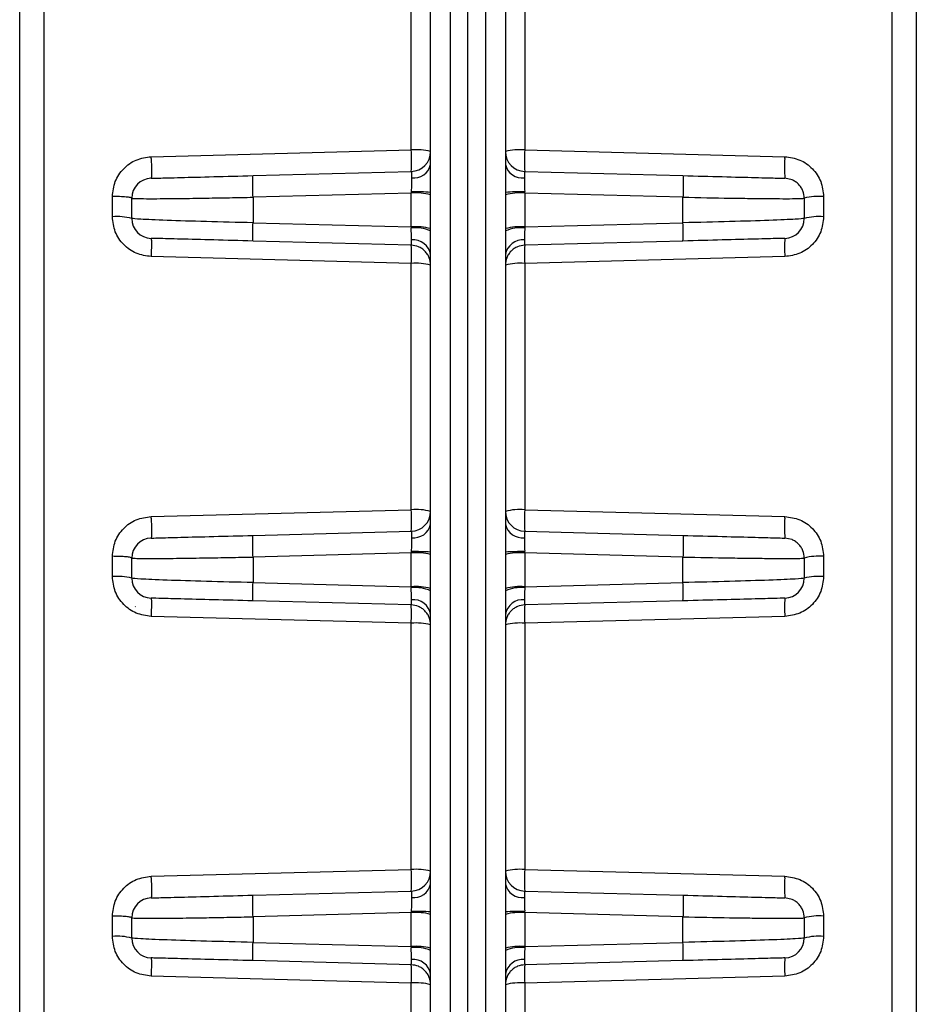
# Model space of a CAD drawing. Units: millimetres. Extents: x -2128 to -1351, y -2563 to -1517.
# Drawn here: x -1542 to -1506, y -1950 to -1911 of the extents above; entities that cross this region are included whole.
import ezdxf

# ---------------------------------------------------------------- set-up
doc = ezdxf.new("R2010")
doc.units = ezdxf.units.MM

msp = doc.modelspace()

# ---------------------------------------------------------------- linework, layer by layer
for p, q in [((-1541.578, -1986.641), (-1541.578, -1850.013)), ((-1505.578, -1850.013), (-1505.578, -1986.641)), ((-1540.604, -1850.098), (-1540.604, -1986.726)), ((-1524.299, -1850.292), (-1524.299, -1975.772)), ((-1523.578, -1975.774), (-1523.578, -1850.312)), ((-1522.857, -1975.772), (-1522.857, -1850.292)), ((-1506.552, -1986.726), (-1506.552, -1850.098)), ((-1525.078, -1917.576), (-1525.078, -1904.678)), ((-1522.078, -1904.678), (-1522.078, -1917.576)), ((-1525.857, -1915.87), (-1525.857, -1905.98)), ((-1521.299, -1905.98), (-1521.299, -1915.87)), ((-1536.299, -1916.143), (-1525.857, -1915.87)), ((-1521.299, -1915.87), (-1510.857, -1916.143)), ((-1510.859, -1916.211), (-1510.857, -1916.143)), ((-1532.209, -1916.903), (-1525.857, -1916.737)), ((-1521.299, -1916.737), (-1514.947, -1916.903)), ((-1510.568, -1917.072), (-1510.857, -1917.01)), ((-1525.857, -1917.604), (-1532.209, -1917.77)), ((-1525.855, -1917.556), (-1525.857, -1917.604)), ((-1525.857, -1918.964), (-1525.857, -1917.604)), ((-1525.078, -1917.624), (-1525.078, -1917.576)), ((-1525.078, -1917.671), (-1525.078, -1917.624)), ((-1525.078, -1919.031), (-1525.078, -1917.671)), ((-1522.078, -1917.576), (-1522.078, -1917.624)), ((-1522.078, -1917.624), (-1522.078, -1917.671)), ((-1522.078, -1917.671), (-1522.078, -1919.031)), ((-1521.3, -1917.556), (-1521.301, -1917.537)), ((-1521.299, -1917.604), (-1521.3, -1917.556)), ((-1521.299, -1917.604), (-1521.299, -1918.964)), ((-1514.947, -1917.77), (-1521.299, -1917.604)), ((-1537.857, -1918.556), (-1537.857, -1917.743)), ((-1537.078, -1918.623), (-1537.078, -1917.81)), ((-1532.209, -1917.77), (-1532.209, -1918.797)), ((-1514.945, -1917.703), (-1514.947, -1917.77)), ((-1514.947, -1918.797), (-1514.947, -1917.77)), ((-1510.078, -1917.81), (-1510.078, -1918.623)), ((-1509.299, -1917.743), (-1509.299, -1918.556)), ((-1532.209, -1918.797), (-1525.857, -1918.964)), ((-1521.299, -1918.964), (-1514.947, -1918.797)), ((-1525.857, -1918.964), (-1525.856, -1919.011)), ((-1525.078, -1919.078), (-1525.078, -1919.031)), ((-1525.078, -1919.126), (-1525.078, -1919.078)), ((-1525.078, -1932.024), (-1525.078, -1919.126)), ((-1522.078, -1919.031), (-1522.078, -1919.078)), ((-1522.078, -1919.078), (-1522.078, -1919.126)), ((-1522.078, -1919.126), (-1522.078, -1932.024)), ((-1521.299, -1918.964), (-1521.3, -1919.011)), ((-1525.857, -1919.696), (-1532.209, -1919.53)), ((-1514.947, -1919.53), (-1521.299, -1919.696)), ((-1525.857, -1920.429), (-1536.299, -1920.155)), ((-1525.857, -1930.318), (-1525.857, -1920.429)), ((-1510.857, -1920.155), (-1521.299, -1920.429)), ((-1521.299, -1920.429), (-1521.299, -1930.318)), ((-1536.299, -1930.592), (-1525.857, -1930.318)), ((-1521.299, -1930.318), (-1510.857, -1930.592)), ((-1510.859, -1930.659), (-1510.857, -1930.592)), ((-1532.209, -1931.352), (-1525.857, -1931.185)), ((-1521.299, -1931.185), (-1514.947, -1931.352)), ((-1510.568, -1931.521), (-1510.857, -1931.459)), ((-1537.857, -1933.004), (-1537.857, -1932.191)), ((-1537.078, -1933.071), (-1537.078, -1932.259)), ((-1525.857, -1932.053), (-1532.209, -1932.219)), ((-1532.209, -1932.219), (-1532.209, -1933.246)), ((-1525.855, -1932.005), (-1525.857, -1932.053)), ((-1525.857, -1933.412), (-1525.857, -1932.053)), ((-1525.078, -1932.073), (-1525.078, -1932.024)), ((-1525.078, -1932.12), (-1525.078, -1932.073)), ((-1525.078, -1933.479), (-1525.078, -1932.12)), ((-1522.078, -1932.024), (-1522.078, -1932.073)), ((-1522.078, -1932.073), (-1522.078, -1932.12)), ((-1522.078, -1932.12), (-1522.078, -1933.479)), ((-1521.3, -1932.005), (-1521.301, -1931.985)), ((-1521.299, -1932.053), (-1521.3, -1932.005)), ((-1521.299, -1932.053), (-1521.299, -1933.412)), ((-1514.947, -1932.219), (-1521.299, -1932.053)), ((-1514.945, -1932.151), (-1514.947, -1932.219)), ((-1514.947, -1933.246), (-1514.947, -1932.219)), ((-1510.078, -1932.259), (-1510.078, -1933.071)), ((-1509.299, -1932.191), (-1509.299, -1933.004)), ((-1532.209, -1933.246), (-1525.857, -1933.412)), ((-1525.857, -1933.412), (-1525.856, -1933.46)), ((-1525.078, -1933.526), (-1525.078, -1933.479)), ((-1522.078, -1933.479), (-1522.078, -1933.526)), ((-1521.299, -1933.412), (-1521.3, -1933.46)), ((-1521.299, -1933.412), (-1514.947, -1933.246)), ((-1525.078, -1933.575), (-1525.078, -1933.526)), ((-1525.078, -1946.473), (-1525.078, -1933.575)), ((-1522.078, -1933.526), (-1522.078, -1933.575)), ((-1522.078, -1933.575), (-1522.078, -1946.473)), ((-1536.934, -1934.221), (-1536.943, -1934.2)), ((-1525.857, -1934.145), (-1532.209, -1933.978)), ((-1514.947, -1933.978), (-1521.299, -1934.145)), ((-1525.857, -1934.877), (-1536.299, -1934.604)), ((-1510.857, -1934.604), (-1521.299, -1934.877)), ((-1525.857, -1944.767), (-1525.857, -1934.877)), ((-1521.299, -1934.877), (-1521.299, -1944.767)), ((-1536.299, -1945.04), (-1525.857, -1944.767)), ((-1521.299, -1944.767), (-1510.857, -1945.04)), ((-1510.859, -1945.108), (-1510.857, -1945.04)), ((-1532.209, -1945.8), (-1525.857, -1945.634)), ((-1521.299, -1945.634), (-1514.947, -1945.8)), ((-1510.568, -1945.969), (-1510.857, -1945.907)), ((-1525.857, -1946.501), (-1532.209, -1946.667)), ((-1525.855, -1946.453), (-1525.857, -1946.501)), ((-1525.857, -1947.861), (-1525.857, -1946.501)), ((-1525.078, -1946.521), (-1525.078, -1946.473)), ((-1525.078, -1946.568), (-1525.078, -1946.521)), ((-1522.078, -1946.473), (-1522.078, -1946.521)), ((-1522.078, -1946.521), (-1522.078, -1946.568)), ((-1521.3, -1946.453), (-1521.301, -1946.434)), ((-1521.299, -1946.501), (-1521.3, -1946.453)), ((-1521.299, -1946.501), (-1521.299, -1947.861)), ((-1514.947, -1946.667), (-1521.299, -1946.501)), ((-1537.857, -1947.453), (-1537.857, -1946.64)), ((-1537.078, -1947.52), (-1537.078, -1946.707)), ((-1532.209, -1946.667), (-1532.209, -1947.694)), ((-1525.078, -1947.928), (-1525.078, -1946.568)), ((-1522.078, -1946.568), (-1522.078, -1947.928)), ((-1514.945, -1946.6), (-1514.947, -1946.667)), ((-1514.947, -1947.694), (-1514.947, -1946.667)), ((-1510.078, -1946.707), (-1510.078, -1947.52)), ((-1509.299, -1946.64), (-1509.299, -1947.453)), ((-1532.209, -1947.694), (-1525.857, -1947.861)), ((-1521.299, -1947.861), (-1514.947, -1947.694)), ((-1525.857, -1947.861), (-1525.856, -1947.908)), ((-1525.078, -1947.975), (-1525.078, -1947.928)), ((-1525.078, -1948.023), (-1525.078, -1947.975)), ((-1525.078, -1960.921), (-1525.078, -1948.023)), ((-1522.078, -1947.928), (-1522.078, -1947.975)), ((-1522.078, -1947.975), (-1522.078, -1948.023)), ((-1522.078, -1948.023), (-1522.078, -1960.921)), ((-1521.299, -1947.861), (-1521.3, -1947.908)), ((-1525.857, -1948.593), (-1532.209, -1948.427)), ((-1514.947, -1948.427), (-1521.299, -1948.593)), ((-1525.857, -1949.326), (-1536.299, -1949.052)), ((-1525.857, -1959.215), (-1525.857, -1949.326)), ((-1510.857, -1949.052), (-1521.299, -1949.326)), ((-1521.299, -1949.326), (-1521.299, -1959.215))]:
    msp.add_line(p, q)
for centre, radius, start, end in [((-1525.667, -1918.213), 2.351, 75.4852, 94.6335), ((-1533.679, -1916.303), 7.835, 356.8278, 3.1722), ((-1525.878, -1915.937), 0.8, 271.5, 0), ((-1521.489, -1918.213), 2.351, 85.3665, 104.5148), ((-1521.278, -1915.937), 0.8, 180, 268.5), ((-1513.476, -1916.303), 7.835, 176.8278, 183.1722), ((-1564.642, -1916.953), 28.355, 1.4998, 1.6359), ((-1525.759, -1916.302), 0.698, 262.8092, 347.4341), ((-1521.396, -1916.302), 0.698, 192.5659, 277.1908), ((-1503.831, -1916.594), 7.038, 176.8749, 183.3892), ((-1536.278, -1917.81), 0.8, 91.5, 180), ((-1525.667, -1919.957), 2.36, 75.5335, 94.6037), ((-1525.665, -1925.421), 7.867, 85.7208, 91.3893), ((-1521.491, -1925.421), 7.867, 88.6107, 94.2791), ((-1521.488, -1919.957), 2.36, 85.3963, 104.4665), ((-1509.489, -1920.086), 2.351, 85.366, 104.5154), ((-1537.667, -1920.899), 2.351, 75.4846, 94.634), ((-1536.278, -1918.623), 0.8, 180, 268.5), ((-1522.329, -1919.164), 7.392, 357.1603, 2.8397), ((-1510.878, -1918.623), 0.8, 271.5, 0), ((-1509.489, -1920.899), 2.351, 85.366, 104.5154), ((-1525.667, -1921.317), 2.36, 75.5343, 94.6029), ((-1525.669, -1920.44), 1.441, 65.7659, 97.4411), ((-1521.488, -1921.317), 2.36, 85.3971, 104.4657), ((-1521.486, -1920.44), 1.441, 82.5589, 114.2341), ((-1525.778, -1920.193), 0.711, 9.595, 95.7231), ((-1521.377, -1920.193), 0.711, 84.2769, 170.405), ((-1503.474, -1919.789), 7.392, 177.1603, 182.8397), ((-1533.239, -1920.062), 7.392, 357.1604, 2.8396), ((-1513.916, -1920.062), 7.392, 177.1604, 182.8396), ((-1525.667, -1922.771), 2.351, 75.4847, 94.634), ((-1521.489, -1922.771), 2.351, 85.366, 104.5153), ((-1525.667, -1932.661), 2.35, 75.4843, 94.6354), ((-1533.679, -1930.752), 7.834, 356.8278, 3.1722), ((-1521.489, -1932.661), 2.35, 85.3646, 104.5157), ((-1513.476, -1930.752), 7.834, 176.8278, 183.1722), ((-1564.642, -1931.401), 28.355, 1.4998, 1.6359), ((-1525.878, -1930.386), 0.8, 271.5, 0), ((-1521.278, -1930.386), 0.8, 180, 268.5), ((-1503.831, -1931.043), 7.038, 176.875, 183.3891), ((-1525.759, -1930.751), 0.698, 262.8081, 347.4352), ((-1521.396, -1930.751), 0.698, 192.5648, 277.1919), ((-1536.278, -1932.259), 0.8, 91.5, 180), ((-1525.667, -1934.405), 2.36, 75.5343, 94.6029), ((-1525.665, -1939.869), 7.867, 85.7208, 91.3893), ((-1521.491, -1939.869), 7.867, 88.6107, 94.2791), ((-1521.488, -1934.405), 2.36, 85.3971, 104.4657), ((-1509.489, -1934.534), 2.35, 85.3645, 104.5157), ((-1537.667, -1935.347), 2.351, 75.4852, 94.6335), ((-1536.278, -1933.071), 0.8, 180, 268.5), ((-1510.878, -1933.071), 0.8, 271.5, 0), ((-1509.489, -1935.347), 2.351, 85.3665, 104.5148), ((-1525.667, -1935.765), 2.36, 75.532, 94.6041), ((-1525.669, -1934.888), 1.441, 65.7659, 97.4411), ((-1521.488, -1935.765), 2.36, 85.3959, 104.468), ((-1521.486, -1934.888), 1.441, 82.5589, 114.2341), ((-1522.329, -1933.612), 7.392, 357.1603, 2.8397), ((-1503.474, -1934.237), 7.392, 177.1603, 182.8397), ((-1533.24, -1934.511), 7.392, 357.1604, 2.8396), ((-1525.778, -1934.641), 0.711, 9.595, 95.7231), ((-1521.377, -1934.641), 0.711, 84.2769, 170.405), ((-1513.916, -1934.511), 7.392, 177.1604, 182.8396), ((-1525.667, -1937.22), 2.351, 75.4847, 94.634), ((-1521.489, -1937.22), 2.351, 85.366, 104.5153), ((-1525.667, -1947.11), 2.35, 75.4843, 94.6354), ((-1533.679, -1945.2), 7.835, 356.8279, 3.1721), ((-1525.878, -1944.834), 0.8, 271.5, 0), ((-1521.489, -1947.11), 2.35, 85.3646, 104.5157), ((-1521.278, -1944.834), 0.8, 180, 268.5), ((-1513.476, -1945.2), 7.835, 176.8279, 183.1721), ((-1564.642, -1945.85), 28.355, 1.4998, 1.6359), ((-1525.759, -1945.199), 0.698, 262.8081, 347.4352), ((-1521.396, -1945.199), 0.698, 192.5648, 277.1919), ((-1503.831, -1945.491), 7.038, 176.875, 183.3891), ((-1536.278, -1946.707), 0.8, 91.5, 180), ((-1525.667, -1948.854), 2.36, 75.5343, 94.6029), ((-1525.665, -1954.319), 7.868, 85.7218, 91.3895), ((-1521.491, -1954.319), 7.868, 88.6105, 94.2782), ((-1521.488, -1948.854), 2.36, 85.3971, 104.4657), ((-1509.489, -1948.982), 2.35, 85.3645, 104.5157), ((-1537.667, -1949.795), 2.35, 75.4843, 94.6355), ((-1536.278, -1947.52), 0.8, 180, 268.5), ((-1522.329, -1948.061), 7.392, 357.1603, 2.8397), ((-1510.878, -1947.52), 0.8, 271.5, 0), ((-1509.489, -1949.795), 2.35, 85.3645, 104.5157), ((-1525.667, -1950.213), 2.36, 75.5329, 94.6042), ((-1525.669, -1949.337), 1.441, 65.7667, 97.4403), ((-1521.488, -1950.213), 2.36, 85.3958, 104.4671), ((-1521.486, -1949.337), 1.441, 82.5597, 114.2333), ((-1525.778, -1949.09), 0.711, 9.5956, 95.7224), ((-1521.377, -1949.09), 0.711, 84.2776, 170.4044), ((-1503.474, -1948.686), 7.392, 177.1603, 182.8397), ((-1533.239, -1948.959), 7.392, 357.1603, 2.8397), ((-1513.916, -1948.959), 7.392, 177.1603, 182.8397), ((-1525.667, -1951.668), 2.35, 75.4843, 94.6354), ((-1521.489, -1951.668), 2.35, 85.3646, 104.5157)]:
    msp.add_arc(centre, radius, start, end)
for points, knots in [([(-1537.857, -1917.743), (-1537.834, -1917.537), (-1537.787, -1917.124), (-1537.429, -1916.601), (-1536.916, -1916.229), (-1536.504, -1916.172), (-1536.299, -1916.143)], [0, 0, 0, 0, 0.2502848, 0.5005088, 0.7504355, 1, 1, 1, 1]), ([(-1536.297, -1916.211), (-1536.294, -1916.313), (-1536.291, -1916.469), (-1536.289, -1916.656), (-1536.288, -1916.784), (-1536.289, -1916.886), (-1536.292, -1916.984), (-1536.296, -1917), (-1536.299, -1917.01)], [0, 0, 0, 0, 0.242749, 0.372601, 0.504554, 0.635845, 0.763783, 1, 1, 1, 1]), ([(-1510.857, -1916.143), (-1510.651, -1916.172), (-1510.24, -1916.229), (-1509.726, -1916.601), (-1509.368, -1917.124), (-1509.322, -1917.537), (-1509.299, -1917.743)], [0, 0, 0, 0, 0.249565, 0.499491, 0.749715, 1, 1, 1, 1]), ([(-1536.299, -1917.01), (-1536.238, -1917.009), (-1536.116, -1917.006), (-1535.176, -1916.981), (-1533.828, -1916.946), (-1532.748, -1916.917), (-1532.209, -1916.903)], [0, 0, 0, 0, 0.250285, 0.500509, 0.750436, 1, 1, 1, 1]), ([(-1532.209, -1917.77), (-1532.211, -1917.664), (-1532.215, -1917.501), (-1532.218, -1917.298), (-1532.219, -1917.158), (-1532.218, -1917.043), (-1532.215, -1916.933), (-1532.211, -1916.915), (-1532.209, -1916.903)], [0, 0, 0, 0, 0.238268, 0.367597, 0.5, 0.632404, 0.761733, 1, 1, 1, 1]), ([(-1525.857, -1916.737), (-1525.855, -1916.74), (-1525.852, -1916.747), (-1525.849, -1916.803), (-1525.847, -1916.884), (-1525.847, -1916.958), (-1525.847, -1916.995)], [0, 0, 0, 0, 0.2616185, 0.5154589, 0.7615645, 1, 1, 1, 1]), ([(-1521.299, -1916.737), (-1521.3, -1916.74), (-1521.303, -1916.747), (-1521.306, -1916.803), (-1521.308, -1916.884), (-1521.309, -1916.958), (-1521.309, -1916.995)], [0, 0, 0, 0, 0.261613, 0.515459, 0.761564, 1, 1, 1, 1]), ([(-1514.947, -1916.903), (-1514.944, -1916.914), (-1514.94, -1916.93), (-1514.938, -1917.028), (-1514.937, -1917.13), (-1514.937, -1917.257), (-1514.939, -1917.445), (-1514.943, -1917.601), (-1514.945, -1917.703)], [0, 0, 0, 0, 0.236219, 0.364156, 0.495443, 0.627401, 0.757252, 1, 1, 1, 1]), ([(-1514.947, -1916.903), (-1514.407, -1916.917), (-1513.327, -1916.946), (-1511.98, -1916.981), (-1511.04, -1917.006), (-1510.918, -1917.009), (-1510.857, -1917.01)], [0, 0, 0, 0, 0.249564, 0.499491, 0.749715, 1, 1, 1, 1]), ([(-1525.847, -1916.995), (-1525.847, -1917.076), (-1525.848, -1917.242), (-1525.853, -1917.45), (-1525.855, -1917.556)], [0, 0, 0, 0, 0.486931, 1, 1, 1, 1]), ([(-1521.309, -1916.995), (-1521.308, -1917.073), (-1521.307, -1917.234), (-1521.303, -1917.434), (-1521.301, -1917.537)], [0, 0, 0, 0, 0.487729, 1, 1, 1, 1]), ([(-1510.078, -1917.81), (-1510.088, -1917.711), (-1510.104, -1917.559), (-1510.201, -1917.375), (-1510.301, -1917.248), (-1510.424, -1917.143), (-1510.52, -1917.096), (-1510.568, -1917.072)], [0, 0, 0, 0, 0.3154693, 0.4848744, 0.6577367, 0.8306024, 1, 1, 1, 1]), ([(-1537.078, -1917.81), (-1537.088, -1917.802), (-1537.104, -1917.789), (-1537.201, -1917.773), (-1537.301, -1917.763), (-1537.425, -1917.754), (-1537.606, -1917.746), (-1537.758, -1917.744), (-1537.857, -1917.743)], [0, 0, 0, 0, 0.239817, 0.36859, 0.499999, 0.631409, 0.760185, 1, 1, 1, 1]), ([(-1537.078, -1917.81), (-1537.06, -1917.814), (-1537.025, -1917.822), (-1536.728, -1917.828), (-1536.268, -1917.83), (-1535.714, -1917.827), (-1535.172, -1917.821), (-1534.639, -1917.815), (-1533.976, -1917.804), (-1533.166, -1917.79), (-1532.524, -1917.777), (-1532.209, -1917.77)], [0, 0, 0, 0, 0.122925, 0.250148, 0.389318, 0.500238, 0.588218, 0.671589, 0.750353, 0.877507, 1, 1, 1, 1]), ([(-1514.947, -1917.77), (-1514.304, -1917.783), (-1513.352, -1917.802), (-1512.226, -1917.819), (-1511.502, -1917.826), (-1510.881, -1917.83), (-1510.397, -1917.828), (-1510.119, -1917.821), (-1510.09, -1917.813), (-1510.078, -1917.81)], [0, 0, 0, 0, 0.248835, 0.368789, 0.499087, 0.614435, 0.74954, 0.89885, 1, 1, 1, 1]), ([(-1536.299, -1920.155), (-1536.504, -1920.126), (-1536.915, -1920.069), (-1537.429, -1919.697), (-1537.787, -1919.174), (-1537.834, -1918.762), (-1537.857, -1918.556)], [0, 0, 0, 0, 0.249695, 0.49947, 0.749554, 1, 1, 1, 1]), ([(-1532.209, -1918.797), (-1532.851, -1918.782), (-1534.135, -1918.751), (-1535.741, -1918.7), (-1536.86, -1918.654), (-1537.005, -1918.633), (-1537.078, -1918.623)], [0, 0, 0, 0, 0.249785, 0.499627, 0.749686, 1, 1, 1, 1]), ([(-1532.209, -1919.53), (-1532.211, -1919.52), (-1532.215, -1919.499), (-1532.217, -1919.332), (-1532.215, -1919.087), (-1532.211, -1918.892), (-1532.209, -1918.797)], [0, 0, 0, 0, 0.241172, 0.499999, 0.758825, 1, 1, 1, 1]), ([(-1510.078, -1918.623), (-1510.15, -1918.633), (-1510.295, -1918.654), (-1511.415, -1918.7), (-1513.02, -1918.751), (-1514.305, -1918.782), (-1514.947, -1918.797)], [0, 0, 0, 0, 0.250314, 0.500373, 0.750215, 1, 1, 1, 1]), ([(-1509.299, -1918.556), (-1509.322, -1918.762), (-1509.368, -1919.174), (-1509.726, -1919.697), (-1510.24, -1920.069), (-1510.651, -1920.126), (-1510.857, -1920.155)], [0, 0, 0, 0, 0.250446, 0.50053, 0.750305, 1, 1, 1, 1]), ([(-1525.849, -1919.485), (-1525.85, -1919.419), (-1525.85, -1919.283), (-1525.854, -1919.103), (-1525.856, -1919.011)], [0, 0, 0, 0, 0.489776, 1, 1, 1, 1]), ([(-1521.3, -1919.011), (-1521.302, -1919.103), (-1521.305, -1919.283), (-1521.306, -1919.419), (-1521.306, -1919.485)], [0, 0, 0, 0, 0.510224, 1, 1, 1, 1]), ([(-1532.209, -1919.53), (-1532.748, -1919.516), (-1533.827, -1919.487), (-1535.176, -1919.452), (-1536.116, -1919.427), (-1536.238, -1919.424), (-1536.299, -1919.423)], [0, 0, 0, 0, 0.249695, 0.499471, 0.749555, 1, 1, 1, 1]), ([(-1536.299, -1919.423), (-1536.297, -1919.433), (-1536.292, -1919.454), (-1536.291, -1919.621), (-1536.292, -1919.865), (-1536.297, -1920.061), (-1536.299, -1920.155)], [0, 0, 0, 0, 0.241172, 0.499999, 0.758825, 1, 1, 1, 1]), ([(-1525.857, -1919.696), (-1525.855, -1919.686), (-1525.85, -1919.666), (-1525.85, -1919.545), (-1525.849, -1919.485)], [0, 0, 0, 0, 0.512168, 1, 1, 1, 1]), ([(-1521.306, -1919.485), (-1521.306, -1919.545), (-1521.305, -1919.666), (-1521.301, -1919.686), (-1521.299, -1919.696)], [0, 0, 0, 0, 0.4878161, 1, 1, 1, 1]), ([(-1510.857, -1919.423), (-1510.918, -1919.424), (-1511.039, -1919.427), (-1511.98, -1919.452), (-1513.328, -1919.487), (-1514.407, -1919.516), (-1514.947, -1919.53)], [0, 0, 0, 0, 0.250445, 0.500529, 0.7503049, 1, 1, 1, 1]), ([(-1525.078, -1920.496), (-1525.088, -1920.397), (-1525.104, -1920.244), (-1525.201, -1920.061), (-1525.301, -1919.934), (-1525.425, -1919.83), (-1525.606, -1919.729), (-1525.758, -1919.709), (-1525.857, -1919.696)], [0, 0, 0, 0, 0.239814, 0.368593, 0.5, 0.63141, 0.760186, 1, 1, 1, 1]), ([(-1521.299, -1919.696), (-1521.397, -1919.709), (-1521.549, -1919.729), (-1521.731, -1919.83), (-1521.855, -1919.934), (-1521.955, -1920.061), (-1522.051, -1920.244), (-1522.067, -1920.397), (-1522.078, -1920.496)], [0, 0, 0, 0, 0.239814, 0.36859, 0.5, 0.631407, 0.760186, 1, 1, 1, 1]), ([(-1537.857, -1932.191), (-1537.834, -1931.985), (-1537.787, -1931.573), (-1537.429, -1931.05), (-1536.916, -1930.678), (-1536.504, -1930.62), (-1536.299, -1930.592)], [0, 0, 0, 0, 0.250287, 0.50051, 0.750436, 1, 1, 1, 1]), ([(-1536.297, -1930.659), (-1536.294, -1930.761), (-1536.291, -1930.918), (-1536.289, -1931.105), (-1536.288, -1931.233), (-1536.289, -1931.335), (-1536.292, -1931.432), (-1536.296, -1931.448), (-1536.299, -1931.459)], [0, 0, 0, 0, 0.242748, 0.372599, 0.504555, 0.635844, 0.763781, 1, 1, 1, 1]), ([(-1510.857, -1930.592), (-1510.651, -1930.62), (-1510.24, -1930.678), (-1509.726, -1931.05), (-1509.368, -1931.573), (-1509.322, -1931.985), (-1509.299, -1932.191)], [0, 0, 0, 0, 0.249564, 0.49949, 0.749713, 1, 1, 1, 1]), ([(-1536.299, -1931.459), (-1536.238, -1931.457), (-1536.116, -1931.454), (-1535.176, -1931.429), (-1533.828, -1931.394), (-1532.748, -1931.366), (-1532.209, -1931.352)], [0, 0, 0, 0, 0.250285, 0.500509, 0.750436, 1, 1, 1, 1]), ([(-1532.209, -1932.219), (-1532.211, -1932.113), (-1532.215, -1931.949), (-1532.218, -1931.747), (-1532.219, -1931.606), (-1532.218, -1931.492), (-1532.215, -1931.382), (-1532.211, -1931.364), (-1532.209, -1931.352)], [0, 0, 0, 0, 0.238268, 0.367591, 0.500001, 0.632405, 0.761731, 1, 1, 1, 1]), ([(-1525.857, -1931.185), (-1525.855, -1931.189), (-1525.852, -1931.196), (-1525.849, -1931.252), (-1525.847, -1931.332), (-1525.847, -1931.407), (-1525.847, -1931.444)], [0, 0, 0, 0, 0.261615, 0.515459, 0.761567, 1, 1, 1, 1]), ([(-1525.847, -1931.444), (-1525.847, -1931.525), (-1525.848, -1931.691), (-1525.853, -1931.898), (-1525.855, -1932.005)], [0, 0, 0, 0, 0.486928, 1, 1, 1, 1]), ([(-1521.299, -1931.185), (-1521.3, -1931.189), (-1521.303, -1931.196), (-1521.306, -1931.252), (-1521.308, -1931.332), (-1521.309, -1931.407), (-1521.309, -1931.444)], [0, 0, 0, 0, 0.261616, 0.515454, 0.761567, 1, 1, 1, 1]), ([(-1521.309, -1931.444), (-1521.308, -1931.522), (-1521.307, -1931.682), (-1521.303, -1931.882), (-1521.301, -1931.985)], [0, 0, 0, 0, 0.487727, 1, 1, 1, 1]), ([(-1514.947, -1931.352), (-1514.944, -1931.362), (-1514.94, -1931.378), (-1514.938, -1931.476), (-1514.937, -1931.578), (-1514.937, -1931.706), (-1514.939, -1931.893), (-1514.943, -1932.05), (-1514.945, -1932.151)], [0, 0, 0, 0, 0.236219, 0.364156, 0.495447, 0.6274, 0.757252, 1, 1, 1, 1]), ([(-1514.947, -1931.352), (-1514.407, -1931.366), (-1513.327, -1931.394), (-1511.98, -1931.429), (-1511.04, -1931.454), (-1510.918, -1931.457), (-1510.857, -1931.459)], [0, 0, 0, 0, 0.249564, 0.499491, 0.749715, 1, 1, 1, 1]), ([(-1510.078, -1932.259), (-1510.088, -1932.16), (-1510.104, -1932.007), (-1510.201, -1931.823), (-1510.301, -1931.697), (-1510.424, -1931.591), (-1510.52, -1931.544), (-1510.568, -1931.521)], [0, 0, 0, 0, 0.31547, 0.484868, 0.657736, 0.830602, 1, 1, 1, 1]), ([(-1537.078, -1932.259), (-1537.088, -1932.25), (-1537.104, -1932.237), (-1537.201, -1932.222), (-1537.301, -1932.211), (-1537.425, -1932.203), (-1537.606, -1932.194), (-1537.758, -1932.192), (-1537.857, -1932.191)], [0, 0, 0, 0, 0.239817, 0.368592, 0.500002, 0.63141, 0.760185, 1, 1, 1, 1]), ([(-1537.078, -1932.259), (-1537.06, -1932.263), (-1537.025, -1932.27), (-1536.728, -1932.277), (-1536.268, -1932.279), (-1535.714, -1932.275), (-1535.172, -1932.27), (-1534.639, -1932.263), (-1533.976, -1932.253), (-1533.166, -1932.239), (-1532.524, -1932.225), (-1532.209, -1932.219)], [0, 0, 0, 0, 0.122925, 0.250148, 0.389318, 0.500238, 0.588218, 0.671589, 0.750353, 0.877507, 1, 1, 1, 1]), ([(-1514.947, -1932.219), (-1514.304, -1932.232), (-1513.352, -1932.251), (-1512.226, -1932.267), (-1511.502, -1932.275), (-1510.881, -1932.278), (-1510.397, -1932.277), (-1510.119, -1932.27), (-1510.09, -1932.262), (-1510.078, -1932.259)], [0, 0, 0, 0, 0.248835, 0.368789, 0.499087, 0.614435, 0.74954, 0.89885, 1, 1, 1, 1]), ([(-1536.299, -1934.604), (-1536.504, -1934.575), (-1536.915, -1934.518), (-1537.429, -1934.146), (-1537.787, -1933.622), (-1537.834, -1933.21), (-1537.857, -1933.004)], [0, 0, 0, 0, 0.249695, 0.49947, 0.749554, 1, 1, 1, 1]), ([(-1532.209, -1933.246), (-1532.851, -1933.231), (-1534.135, -1933.2), (-1535.741, -1933.149), (-1536.86, -1933.102), (-1537.005, -1933.082), (-1537.078, -1933.071)], [0, 0, 0, 0, 0.2497847, 0.4996265, 0.7496862, 1, 1, 1, 1]), ([(-1510.078, -1933.071), (-1510.15, -1933.082), (-1510.295, -1933.102), (-1511.415, -1933.149), (-1513.02, -1933.2), (-1514.305, -1933.231), (-1514.947, -1933.246)], [0, 0, 0, 0, 0.2503138, 0.5003735, 0.7502153, 1, 1, 1, 1]), ([(-1509.299, -1933.004), (-1509.322, -1933.21), (-1509.368, -1933.622), (-1509.726, -1934.146), (-1510.24, -1934.518), (-1510.651, -1934.575), (-1510.857, -1934.604)], [0, 0, 0, 0, 0.250446, 0.50053, 0.750305, 1, 1, 1, 1]), ([(-1532.209, -1933.978), (-1532.211, -1933.968), (-1532.215, -1933.947), (-1532.217, -1933.78), (-1532.215, -1933.536), (-1532.211, -1933.34), (-1532.209, -1933.246)], [0, 0, 0, 0, 0.241172, 0.499999, 0.758825, 1, 1, 1, 1]), ([(-1525.849, -1933.934), (-1525.85, -1933.867), (-1525.85, -1933.731), (-1525.854, -1933.551), (-1525.856, -1933.46)], [0, 0, 0, 0, 0.489779, 1, 1, 1, 1]), ([(-1521.3, -1933.46), (-1521.302, -1933.551), (-1521.305, -1933.731), (-1521.306, -1933.867), (-1521.306, -1933.934)], [0, 0, 0, 0, 0.510221, 1, 1, 1, 1]), ([(-1532.209, -1933.978), (-1532.748, -1933.964), (-1533.827, -1933.936), (-1535.176, -1933.901), (-1536.116, -1933.876), (-1536.238, -1933.873), (-1536.299, -1933.871)], [0, 0, 0, 0, 0.249695, 0.499471, 0.749556, 1, 1, 1, 1]), ([(-1536.299, -1933.871), (-1536.297, -1933.881), (-1536.292, -1933.902), (-1536.291, -1934.069), (-1536.292, -1934.314), (-1536.297, -1934.509), (-1536.299, -1934.604)], [0, 0, 0, 0, 0.241174, 0.499998, 0.758825, 1, 1, 1, 1]), ([(-1510.857, -1933.871), (-1510.918, -1933.873), (-1511.039, -1933.876), (-1511.98, -1933.901), (-1513.328, -1933.936), (-1514.407, -1933.964), (-1514.947, -1933.978)], [0, 0, 0, 0, 0.250444, 0.500529, 0.750305, 1, 1, 1, 1]), ([(-1525.857, -1934.145), (-1525.855, -1934.135), (-1525.85, -1934.115), (-1525.85, -1933.993), (-1525.849, -1933.934)], [0, 0, 0, 0, 0.5121736, 1, 1, 1, 1]), ([(-1525.078, -1934.944), (-1525.088, -1934.845), (-1525.104, -1934.693), (-1525.201, -1934.509), (-1525.301, -1934.382), (-1525.425, -1934.279), (-1525.606, -1934.177), (-1525.758, -1934.158), (-1525.857, -1934.145)], [0, 0, 0, 0, 0.2398148, 0.3685938, 0.5000011, 0.6314107, 0.7601845, 1, 1, 1, 1]), ([(-1521.299, -1934.145), (-1521.397, -1934.158), (-1521.549, -1934.177), (-1521.731, -1934.279), (-1521.855, -1934.382), (-1521.955, -1934.509), (-1522.051, -1934.693), (-1522.067, -1934.845), (-1522.078, -1934.944)], [0, 0, 0, 0, 0.2398155, 0.3685893, 0.4999989, 0.6314062, 0.7601852, 1, 1, 1, 1]), ([(-1521.306, -1933.934), (-1521.306, -1933.993), (-1521.305, -1934.115), (-1521.301, -1934.135), (-1521.299, -1934.145)], [0, 0, 0, 0, 0.487821, 1, 1, 1, 1]), ([(-1537.857, -1946.64), (-1537.834, -1946.434), (-1537.787, -1946.021), (-1537.429, -1945.498), (-1536.916, -1945.126), (-1536.504, -1945.069), (-1536.299, -1945.04)], [0, 0, 0, 0, 0.250287, 0.50051, 0.750436, 1, 1, 1, 1]), ([(-1536.297, -1945.108), (-1536.294, -1945.21), (-1536.291, -1945.366), (-1536.289, -1945.553), (-1536.288, -1945.681), (-1536.289, -1945.783), (-1536.292, -1945.881), (-1536.296, -1945.897), (-1536.299, -1945.907)], [0, 0, 0, 0, 0.242747, 0.3726, 0.504555, 0.635844, 0.763781, 1, 1, 1, 1]), ([(-1510.857, -1945.04), (-1510.651, -1945.069), (-1510.24, -1945.126), (-1509.726, -1945.498), (-1509.368, -1946.021), (-1509.322, -1946.434), (-1509.299, -1946.64)], [0, 0, 0, 0, 0.249564, 0.49949, 0.749713, 1, 1, 1, 1]), ([(-1525.857, -1945.634), (-1525.855, -1945.637), (-1525.852, -1945.644), (-1525.849, -1945.7), (-1525.847, -1945.781), (-1525.847, -1945.855), (-1525.847, -1945.892)], [0, 0, 0, 0, 0.261616, 0.515455, 0.761569, 1, 1, 1, 1]), ([(-1521.299, -1945.634), (-1521.3, -1945.637), (-1521.303, -1945.644), (-1521.306, -1945.7), (-1521.308, -1945.781), (-1521.309, -1945.855), (-1521.309, -1945.892)], [0, 0, 0, 0, 0.261616, 0.515455, 0.761569, 1, 1, 1, 1]), ([(-1536.299, -1945.907), (-1536.238, -1945.906), (-1536.116, -1945.903), (-1535.176, -1945.878), (-1533.828, -1945.843), (-1532.748, -1945.814), (-1532.209, -1945.8)], [0, 0, 0, 0, 0.250285, 0.500509, 0.750436, 1, 1, 1, 1]), ([(-1532.209, -1946.667), (-1532.211, -1946.561), (-1532.215, -1946.398), (-1532.218, -1946.195), (-1532.219, -1946.055), (-1532.218, -1945.94), (-1532.215, -1945.83), (-1532.211, -1945.812), (-1532.209, -1945.8)], [0, 0, 0, 0, 0.238268, 0.367592, 0.5, 0.632404, 0.761731, 1, 1, 1, 1]), ([(-1525.847, -1945.892), (-1525.847, -1945.973), (-1525.848, -1946.139), (-1525.853, -1946.347), (-1525.855, -1946.453)], [0, 0, 0, 0, 0.486941, 1, 1, 1, 1]), ([(-1521.309, -1945.892), (-1521.308, -1945.97), (-1521.307, -1946.131), (-1521.303, -1946.331), (-1521.301, -1946.434)], [0, 0, 0, 0, 0.48774, 1, 1, 1, 1]), ([(-1514.947, -1945.8), (-1514.944, -1945.811), (-1514.94, -1945.827), (-1514.938, -1945.925), (-1514.937, -1946.027), (-1514.937, -1946.154), (-1514.939, -1946.342), (-1514.943, -1946.498), (-1514.945, -1946.6)], [0, 0, 0, 0, 0.2362201, 0.3641574, 0.495447, 0.6273986, 0.7572519, 1, 1, 1, 1]), ([(-1514.947, -1945.8), (-1514.407, -1945.814), (-1513.327, -1945.843), (-1511.98, -1945.878), (-1511.04, -1945.903), (-1510.918, -1945.906), (-1510.857, -1945.907)], [0, 0, 0, 0, 0.249564, 0.499491, 0.749715, 1, 1, 1, 1]), ([(-1510.078, -1946.707), (-1510.088, -1946.608), (-1510.104, -1946.456), (-1510.201, -1946.272), (-1510.301, -1946.145), (-1510.424, -1946.04), (-1510.52, -1945.993), (-1510.568, -1945.969)], [0, 0, 0, 0, 0.31547, 0.4848684, 0.6577373, 0.8305983, 1, 1, 1, 1]), ([(-1537.078, -1946.707), (-1537.088, -1946.699), (-1537.104, -1946.686), (-1537.201, -1946.67), (-1537.301, -1946.66), (-1537.425, -1946.651), (-1537.606, -1946.643), (-1537.758, -1946.641), (-1537.857, -1946.64)], [0, 0, 0, 0, 0.239815, 0.36859, 0.499999, 0.63141, 0.760185, 1, 1, 1, 1]), ([(-1537.078, -1946.707), (-1537.06, -1946.711), (-1537.025, -1946.719), (-1536.728, -1946.725), (-1536.268, -1946.727), (-1535.714, -1946.724), (-1535.172, -1946.718), (-1534.639, -1946.712), (-1533.976, -1946.701), (-1533.166, -1946.687), (-1532.524, -1946.674), (-1532.209, -1946.667)], [0, 0, 0, 0, 0.122925, 0.250148, 0.389318, 0.500238, 0.588218, 0.671589, 0.750353, 0.877507, 1, 1, 1, 1]), ([(-1514.947, -1946.667), (-1514.304, -1946.68), (-1513.352, -1946.699), (-1512.226, -1946.716), (-1511.502, -1946.723), (-1510.881, -1946.727), (-1510.397, -1946.725), (-1510.119, -1946.718), (-1510.09, -1946.71), (-1510.078, -1946.707)], [0, 0, 0, 0, 0.248835, 0.368788, 0.499087, 0.614435, 0.74954, 0.89885, 1, 1, 1, 1]), ([(-1536.299, -1949.052), (-1536.504, -1949.023), (-1536.915, -1948.966), (-1537.429, -1948.594), (-1537.787, -1948.071), (-1537.834, -1947.659), (-1537.857, -1947.453)], [0, 0, 0, 0, 0.249696, 0.499471, 0.749556, 1, 1, 1, 1]), ([(-1532.209, -1947.694), (-1532.851, -1947.679), (-1534.135, -1947.648), (-1535.741, -1947.597), (-1536.86, -1947.551), (-1537.005, -1947.53), (-1537.078, -1947.52)], [0, 0, 0, 0, 0.249785, 0.499626, 0.749686, 1, 1, 1, 1]), ([(-1532.209, -1948.427), (-1532.211, -1948.417), (-1532.215, -1948.396), (-1532.217, -1948.229), (-1532.215, -1947.984), (-1532.211, -1947.789), (-1532.209, -1947.694)], [0, 0, 0, 0, 0.241175, 0.5, 0.758826, 1, 1, 1, 1]), ([(-1510.078, -1947.52), (-1510.15, -1947.53), (-1510.295, -1947.551), (-1511.415, -1947.597), (-1513.02, -1947.648), (-1514.305, -1947.679), (-1514.947, -1947.694)], [0, 0, 0, 0, 0.250314, 0.500374, 0.750215, 1, 1, 1, 1]), ([(-1509.299, -1947.453), (-1509.322, -1947.659), (-1509.368, -1948.071), (-1509.726, -1948.594), (-1510.24, -1948.966), (-1510.651, -1949.023), (-1510.857, -1949.052)], [0, 0, 0, 0, 0.250444, 0.500529, 0.750304, 1, 1, 1, 1]), ([(-1525.849, -1948.382), (-1525.85, -1948.316), (-1525.85, -1948.18), (-1525.854, -1948), (-1525.856, -1947.908)], [0, 0, 0, 0, 0.489763, 1, 1, 1, 1]), ([(-1521.3, -1947.908), (-1521.302, -1948), (-1521.305, -1948.18), (-1521.306, -1948.316), (-1521.306, -1948.382)], [0, 0, 0, 0, 0.510237, 1, 1, 1, 1]), ([(-1532.209, -1948.427), (-1532.748, -1948.413), (-1533.827, -1948.384), (-1535.176, -1948.349), (-1536.116, -1948.324), (-1536.238, -1948.321), (-1536.299, -1948.32)], [0, 0, 0, 0, 0.249695, 0.499471, 0.749555, 1, 1, 1, 1]), ([(-1536.299, -1948.32), (-1536.297, -1948.33), (-1536.292, -1948.351), (-1536.291, -1948.518), (-1536.292, -1948.762), (-1536.297, -1948.958), (-1536.299, -1949.052)], [0, 0, 0, 0, 0.241174, 0.500004, 0.758831, 1, 1, 1, 1]), ([(-1525.857, -1948.593), (-1525.855, -1948.583), (-1525.85, -1948.563), (-1525.85, -1948.442), (-1525.849, -1948.382)], [0, 0, 0, 0, 0.512169, 1, 1, 1, 1]), ([(-1521.306, -1948.382), (-1521.306, -1948.442), (-1521.305, -1948.563), (-1521.301, -1948.583), (-1521.299, -1948.593)], [0, 0, 0, 0, 0.48782, 1, 1, 1, 1]), ([(-1510.857, -1948.32), (-1510.918, -1948.321), (-1511.039, -1948.324), (-1511.98, -1948.349), (-1513.328, -1948.384), (-1514.407, -1948.413), (-1514.947, -1948.427)], [0, 0, 0, 0, 0.250445, 0.500529, 0.750305, 1, 1, 1, 1]), ([(-1525.078, -1949.393), (-1525.088, -1949.294), (-1525.104, -1949.141), (-1525.201, -1948.958), (-1525.301, -1948.831), (-1525.425, -1948.727), (-1525.606, -1948.626), (-1525.758, -1948.606), (-1525.857, -1948.593)], [0, 0, 0, 0, 0.239815, 0.368589, 0.500001, 0.631411, 0.760185, 1, 1, 1, 1]), ([(-1521.299, -1948.593), (-1521.397, -1948.606), (-1521.549, -1948.626), (-1521.731, -1948.727), (-1521.855, -1948.831), (-1521.955, -1948.958), (-1522.051, -1949.141), (-1522.067, -1949.294), (-1522.078, -1949.393)], [0, 0, 0, 0, 0.239815, 0.368589, 0.499999, 0.631411, 0.760185, 1, 1, 1, 1])]:
    msp.add_open_spline(points, degree=3, knots=knots)

doc.saveas('drawing.dxf')
